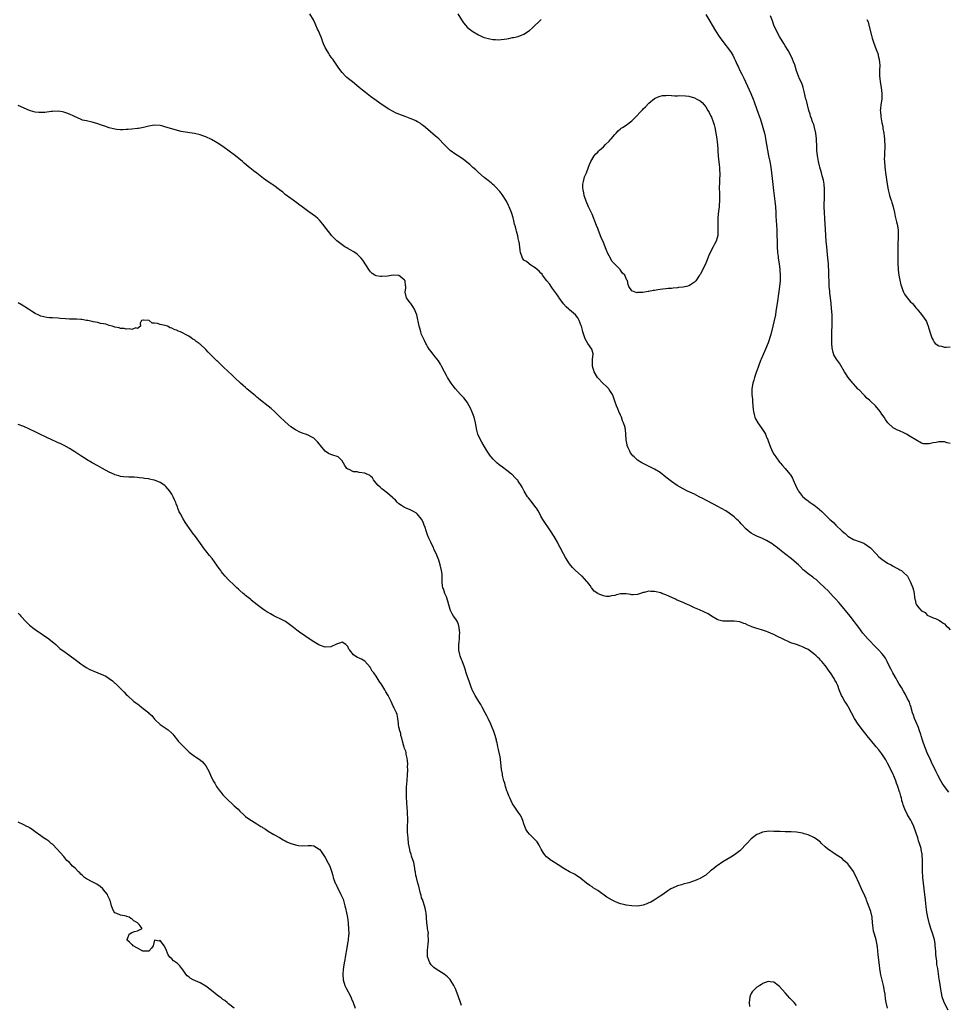
# Model space of a CAD drawing. Units: inches. Extents: x 2589000 to 2592000, y 1497000 to 1500000.
# Drawn here: x 2590999 to 2591326, y 1498014 to 1498361 of the extents above; entities that cross this region are included whole.
import ezdxf

# ---------------------------------------------------------------- set-up
doc = ezdxf.new("R2010")
doc.units = ezdxf.units.IN
doc.header["$MEASUREMENT"] = 0
doc.layers.add('LD25891497_10ft', color=100, linetype='Continuous')

msp = doc.modelspace()

# ---------------------------------------------------------------- linework, layer by layer
at = {"layer": 'LD25891497_10ft'}
for points, elevation in [([(2591326.57, 1498089), (2591325.01, 1498091.01), (2591324.22, 1498092.22), (2591323.73, 1498093), (2591322.68, 1498095), (2591322.16, 1498096.16), (2591321.72, 1498097), (2591320.76, 1498099), (2591320.22, 1498100.22), (2591319, 1498102.89), (2591318.41, 1498104.41), (2591318.14, 1498105), (2591317.43, 1498107), (2591316.86, 1498108.86), (2591316.69, 1498109.31), (2591316.13, 1498111), (2591315.84, 1498111.84), (2591314.53, 1498115), (2591314.12, 1498116.12), (2591313.81, 1498117), (2591313.18, 1498119.18), (2591313, 1498119.73), (2591312.68, 1498120.68), (2591312.55, 1498121), (2591312.07, 1498121.93), (2591311.37, 1498123.37), (2591311, 1498123.94), (2591310.6, 1498124.6), (2591309.86, 1498125.86), (2591309, 1498127.26), (2591308.39, 1498128.39), (2591308, 1498129), (2591306.85, 1498131), (2591306.25, 1498132.25), (2591305.84, 1498133), (2591304.9, 1498135), (2591304.23, 1498136.23), (2591303.71, 1498137), (2591303, 1498137.78), (2591301.94, 1498139), (2591301, 1498139.91), (2591298.05, 1498143), (2591296.31, 1498145), (2591294.84, 1498147), (2591294.08, 1498148.08), (2591293.42, 1498149), (2591291.87, 1498151), (2591290.22, 1498153), (2591288.51, 1498155), (2591287.79, 1498155.79), (2591286.74, 1498157), (2591285.89, 1498157.89), (2591284.89, 1498159), (2591283.96, 1498159.96), (2591282.97, 1498161), (2591280.85, 1498163), (2591279.85, 1498163.85), (2591279, 1498164.39), (2591278.66, 1498164.66), (2591278.17, 1498165), (2591277.52, 1498165.52), (2591277, 1498165.89), (2591275.64, 1498167), (2591275.34, 1498167.34), (2591274.34, 1498168.34), (2591273.62, 1498169), (2591273, 1498169.62), (2591271.16, 1498171.16), (2591268.78, 1498173), (2591267, 1498174.41), (2591266.21, 1498175), (2591265, 1498175.94), (2591264.38, 1498176.38), (2591263, 1498177.29), (2591262.41, 1498177.59), (2591261, 1498178.34), (2591259, 1498179.19), (2591257.77, 1498179.77), (2591257, 1498180.19), (2591256.5, 1498180.5), (2591255.88, 1498181), (2591255, 1498181.83), (2591253.88, 1498183), (2591253.48, 1498183.48), (2591253, 1498184.02), (2591252.52, 1498184.52), (2591251.96, 1498185), (2591251, 1498185.9), (2591249.24, 1498187.24), (2591248.04, 1498188.04), (2591246.76, 1498188.76), (2591246.3, 1498189), (2591245.47, 1498189.47), (2591243.52, 1498190.48), (2591241.55, 1498191.55), (2591241, 1498191.81), (2591240.24, 1498192.24), (2591238.68, 1498193), (2591237, 1498193.86), (2591234.55, 1498195), (2591233, 1498195.81), (2591230.94, 1498196.94), (2591229, 1498198.35), (2591227, 1498199.94), (2591225, 1498201.49), (2591223, 1498202.73), (2591219, 1498204.71), (2591218.48, 1498205), (2591217, 1498205.94), (2591215.78, 1498207), (2591215.37, 1498207.37), (2591215, 1498207.84), (2591214.5, 1498208.5), (2591214.24, 1498209), (2591213.73, 1498210.27), (2591213.39, 1498211), (2591213.3, 1498211.3), (2591213.01, 1498213.01), (2591212.9, 1498215), (2591212.7, 1498216.7), (2591212.69, 1498217), (2591212.59, 1498217.41), (2591212.09, 1498219), (2591211.75, 1498219.75), (2591211.3, 1498221), (2591211, 1498221.75), (2591210.37, 1498223), (2591210.01, 1498224.01), (2591209.56, 1498225), (2591209, 1498226.62), (2591208.83, 1498227), (2591208.41, 1498228.41), (2591208.13, 1498229), (2591207, 1498230.8), (2591206.86, 1498231), (2591205.91, 1498231.91), (2591204.86, 1498232.86), (2591202.86, 1498235), (2591201.71, 1498237), (2591201.18, 1498239), (2591201.19, 1498239.19), (2591201.17, 1498241), (2591201.28, 1498242.72), (2591201.35, 1498243), (2591201.33, 1498243.33), (2591200.95, 1498244.95), (2591199.5, 1498247), (2591198.61, 1498248.61), (2591198.42, 1498249), (2591197.78, 1498251), (2591197.62, 1498251.62), (2591197.21, 1498253), (2591197.17, 1498253.17), (2591196.45, 1498255), (2591195.97, 1498255.97), (2591195.11, 1498257), (2591193, 1498258.75), (2591192.75, 1498259), (2591191.81, 1498259.81), (2591190.89, 1498260.89), (2591189.43, 1498263), (2591189.28, 1498263.28), (2591189, 1498263.65), (2591188.47, 1498264.47), (2591187, 1498266.36), (2591185.95, 1498267.95), (2591185.1, 1498269), (2591183.57, 1498271), (2591183.36, 1498271.36), (2591183, 1498271.66), (2591182.42, 1498272.42), (2591181.61, 1498273), (2591181, 1498273.55), (2591179.44, 1498274.56), (2591179, 1498274.89), (2591178.82, 1498275), (2591177.85, 1498275.85), (2591177, 1498276.32), (2591176.69, 1498276.69), (2591176.47, 1498277), (2591176.28, 1498277.72), (2591175.82, 1498279), (2591175.67, 1498279.67), (2591175.56, 1498281), (2591175.28, 1498282.72), (2591175.22, 1498283), (2591175, 1498283.86), (2591174.83, 1498284.83), (2591174.44, 1498286.44), (2591174.27, 1498287), (2591174.02, 1498288.02), (2591173.73, 1498289), (2591173.29, 1498290.71), (2591173.18, 1498291.18), (2591172.71, 1498292.71), (2591172.62, 1498293), (2591171.82, 1498295), (2591171.55, 1498295.55), (2591170.81, 1498297), (2591169.37, 1498299.37), (2591169, 1498299.88), (2591168.5, 1498300.5), (2591167, 1498302.11), (2591166.54, 1498302.54), (2591165.98, 1498303), (2591165.46, 1498303.46), (2591165, 1498303.83), (2591164.37, 1498304.37), (2591163, 1498305.4), (2591161, 1498307.08), (2591160.03, 1498308.03), (2591159, 1498308.9), (2591157.94, 1498309.94), (2591155.74, 1498311.74), (2591154.53, 1498312.53), (2591153, 1498313.48), (2591151, 1498314.91), (2591149.94, 1498315.94), (2591148.93, 1498317), (2591147, 1498318.97), (2591145.92, 1498319.93), (2591142.34, 1498323), (2591141.61, 1498323.61), (2591141, 1498324.08), (2591140.46, 1498324.46), (2591139.58, 1498325), (2591139, 1498325.33), (2591138.44, 1498325.56), (2591137, 1498326.18), (2591135.14, 1498326.86), (2591133, 1498327.67), (2591132.06, 1498328.06), (2591130.71, 1498328.71), (2591129.47, 1498329.47), (2591127.14, 1498331), (2591125, 1498332.46), (2591123, 1498333.88), (2591121.24, 1498335.24), (2591120.13, 1498336.13), (2591119, 1498337.08), (2591116.6, 1498339), (2591115.7, 1498339.7), (2591114.61, 1498340.61), (2591114.23, 1498341), (2591113, 1498342.36), (2591111.85, 1498343.85), (2591109.7, 1498347), (2591109.4, 1498347.4), (2591108.59, 1498348.59), (2591108.37, 1498349), (2591107.42, 1498350.58), (2591107.09, 1498351.09), (2591106.44, 1498352.44), (2591106.26, 1498353), (2591105.81, 1498354.19), (2591105, 1498356.13), (2591104.66, 1498357), (2591104.37, 1498357.63), (2591103.78, 1498359), (2591103.56, 1498359.56), (2591102.9, 1498360.9), (2591101.69, 1498363)], 9540), ([(2591153.74, 1498363), (2591155, 1498360.88), (2591155.77, 1498359.77), (2591156.38, 1498359), (2591157, 1498358.29), (2591157.7, 1498357.71), (2591159, 1498356.76), (2591161, 1498355.61), (2591162.23, 1498355), (2591163, 1498354.66), (2591165, 1498354.13), (2591166.01, 1498353.99), (2591167, 1498353.91), (2591168.14, 1498353.86), (2591169, 1498353.92), (2591169.99, 1498354.01), (2591171, 1498354.19), (2591171.65, 1498354.35), (2591173, 1498354.62), (2591173.29, 1498354.71), (2591175, 1498355.05), (2591177, 1498355.77), (2591179, 1498357.17), (2591180, 1498358), (2591183.02, 1498361)], 9530), ([(2591241, 1498362.71), (2591242.41, 1498360.41), (2591243.22, 1498359), (2591244.43, 1498357), (2591244.65, 1498356.65), (2591245.76, 1498355), (2591247, 1498353.27), (2591249.7, 1498349.7), (2591250.49, 1498348.49), (2591251, 1498347.4), (2591251.14, 1498347.14), (2591251.33, 1498346.67), (2591252.08, 1498345), (2591252.4, 1498344.4), (2591253.02, 1498343), (2591253.73, 1498341.73), (2591254.05, 1498341), (2591254.39, 1498340.39), (2591256.29, 1498336.29), (2591256.86, 1498335), (2591257.69, 1498333), (2591258.06, 1498332.06), (2591259, 1498329.27), (2591260.22, 1498325.78), (2591260.48, 1498325), (2591260.59, 1498324.59), (2591261.11, 1498323), (2591261.63, 1498321), (2591261.88, 1498319.88), (2591262.07, 1498319), (2591262.42, 1498317), (2591262.75, 1498315), (2591263.14, 1498313), (2591263.56, 1498311), (2591263.92, 1498309), (2591264.19, 1498307), (2591264.41, 1498305), (2591264.82, 1498300.82), (2591265.3, 1498297), (2591265.51, 1498295), (2591265.63, 1498293), (2591265.68, 1498291.68), (2591265.79, 1498290.21), (2591265.98, 1498287), (2591266.01, 1498285.99), (2591266.06, 1498285), (2591266.1, 1498283), (2591266.17, 1498281), (2591266.31, 1498279), (2591266.48, 1498277.52), (2591266.54, 1498277), (2591266.85, 1498275), (2591267.11, 1498273), (2591267.22, 1498270.78), (2591267.17, 1498269), (2591266.98, 1498267), (2591266.74, 1498265.26), (2591266.13, 1498261), (2591265.72, 1498258.28), (2591265.51, 1498257), (2591265.12, 1498255), (2591264.64, 1498253), (2591263.87, 1498250.13), (2591263, 1498247.24), (2591262.06, 1498245), (2591261.28, 1498243.28), (2591260.51, 1498241.49), (2591260.3, 1498241), (2591259.53, 1498239), (2591259.41, 1498238.59), (2591258.72, 1498236.72), (2591258.18, 1498235), (2591257.95, 1498234.05), (2591257.63, 1498233), (2591257.28, 1498231), (2591257.27, 1498230.73), (2591257.23, 1498229), (2591257.4, 1498227.4), (2591257.44, 1498226.57), (2591257.61, 1498225), (2591257.74, 1498223.74), (2591257.79, 1498223), (2591258.04, 1498221.96), (2591258.25, 1498221), (2591258.49, 1498220.49), (2591259.31, 1498219), (2591260.71, 1498217), (2591261.64, 1498215.64), (2591261.99, 1498215), (2591262.32, 1498214.32), (2591262.87, 1498213), (2591263.52, 1498211), (2591264.41, 1498209), (2591265, 1498208.02), (2591265.65, 1498207), (2591267, 1498205.18), (2591267.15, 1498205), (2591268.04, 1498204.04), (2591268.95, 1498203), (2591270.62, 1498201), (2591270.78, 1498200.78), (2591271.54, 1498199.54), (2591271.81, 1498199), (2591273, 1498196.22), (2591273.39, 1498195.39), (2591273.6, 1498195), (2591275, 1498193.15), (2591275.14, 1498193), (2591276.2, 1498192.2), (2591277, 1498191.55), (2591277.33, 1498191.33), (2591277.73, 1498191), (2591278.5, 1498190.5), (2591279, 1498190.12), (2591280.76, 1498188.76), (2591281, 1498188.54), (2591281.86, 1498187.86), (2591282.67, 1498187), (2591283, 1498186.69), (2591284.72, 1498185), (2591285, 1498184.74), (2591285.95, 1498183.95), (2591286.81, 1498183), (2591289, 1498180.85), (2591290.03, 1498180.03), (2591291, 1498179.09), (2591293, 1498177.98), (2591295, 1498177.29), (2591296.63, 1498176.63), (2591297, 1498176.44), (2591299, 1498175.02), (2591301, 1498172.92), (2591301.9, 1498171.9), (2591303.03, 1498171.03), (2591305, 1498169.65), (2591306.26, 1498169), (2591306.72, 1498168.72), (2591307, 1498168.56), (2591308.03, 1498168.03), (2591309, 1498167.5), (2591309.34, 1498167.34), (2591309.94, 1498167), (2591310.52, 1498166.52), (2591312.03, 1498165), (2591312.39, 1498164.39), (2591313.09, 1498163), (2591313.88, 1498161), (2591314.13, 1498160.13), (2591314.33, 1498159), (2591314.47, 1498157.52), (2591314.56, 1498157), (2591314.68, 1498156.68), (2591315, 1498155.38), (2591315.19, 1498155), (2591316.06, 1498153.94), (2591316.87, 1498153), (2591316.94, 1498152.94), (2591317, 1498152.85), (2591318.21, 1498152.21), (2591319, 1498151.36), (2591319.22, 1498151.22), (2591319.76, 1498151), (2591321, 1498150.42), (2591321.87, 1498150.13), (2591323, 1498149.57), (2591323.93, 1498149), (2591324.53, 1498148.53), (2591325, 1498148.31), (2591325.62, 1498147.62), (2591326.36, 1498147), (2591327, 1498146.17)], 9530), ([(2591327, 1498211.75), (2591326.02, 1498212.02), (2591325, 1498212.36), (2591324.31, 1498212.31), (2591323, 1498212.32), (2591322.1, 1498212.1), (2591321, 1498211.95), (2591319.65, 1498211.65), (2591319, 1498211.6), (2591317.69, 1498211.69), (2591317, 1498211.83), (2591315, 1498213), (2591313, 1498214.25), (2591311.69, 1498215), (2591311, 1498215.35), (2591309, 1498216.29), (2591308.5, 1498216.5), (2591307.48, 1498217), (2591307, 1498217.3), (2591305.06, 1498219.06), (2591304.25, 1498220.25), (2591303.86, 1498221), (2591303, 1498222.13), (2591302.45, 1498223), (2591300.71, 1498225), (2591299, 1498226.64), (2591298.66, 1498227), (2591297.76, 1498227.76), (2591297, 1498228.5), (2591296.73, 1498228.73), (2591296.5, 1498229), (2591295, 1498230.61), (2591294.78, 1498230.78), (2591294.59, 1498231), (2591293.81, 1498231.81), (2591293, 1498232.75), (2591292.86, 1498232.86), (2591292.74, 1498233), (2591291.13, 1498235), (2591290.31, 1498236.31), (2591289.86, 1498237), (2591288.04, 1498240.04), (2591287, 1498241.4), (2591286.14, 1498243), (2591285.82, 1498243.82), (2591285.45, 1498245.45), (2591285.42, 1498247), (2591285.35, 1498247.35), (2591285.35, 1498249), (2591285.39, 1498250.61), (2591285.35, 1498251), (2591285.33, 1498251.33), (2591285.45, 1498253), (2591285.45, 1498253.45), (2591285.53, 1498255), (2591285.48, 1498257), (2591285.32, 1498259.32), (2591285.15, 1498261), (2591284.92, 1498263), (2591284.7, 1498264.7), (2591284.66, 1498265.34), (2591284.48, 1498267), (2591284.4, 1498268.4), (2591284.38, 1498271), (2591284.35, 1498272.35), (2591284.31, 1498273), (2591284.24, 1498273.76), (2591284.17, 1498275), (2591284.09, 1498276.09), (2591283.86, 1498278.14), (2591283.72, 1498279.72), (2591283.57, 1498281), (2591283.38, 1498283), (2591283.27, 1498285), (2591283.2, 1498287.2), (2591283.07, 1498289), (2591282.88, 1498291), (2591282.78, 1498293), (2591282.74, 1498295), (2591282.74, 1498296.74), (2591282.77, 1498297.23), (2591282.81, 1498299), (2591282.8, 1498301), (2591282.76, 1498301.24), (2591282.63, 1498303), (2591282.48, 1498304.48), (2591281.99, 1498306.01), (2591281.77, 1498307), (2591281.13, 1498309), (2591281, 1498309.47), (2591280.65, 1498311), (2591280.42, 1498312.42), (2591280.35, 1498313), (2591280.16, 1498315), (2591280.11, 1498316.11), (2591280.01, 1498319), (2591279.78, 1498321), (2591279.31, 1498323), (2591279, 1498323.99), (2591278.62, 1498325), (2591278.19, 1498326.19), (2591277.92, 1498327), (2591277.7, 1498327.7), (2591277.33, 1498329), (2591276.8, 1498331), (2591276.45, 1498332.45), (2591276.27, 1498333), (2591276.02, 1498333.98), (2591275.65, 1498335.65), (2591275.3, 1498337), (2591275, 1498337.85), (2591274.54, 1498339), (2591274.06, 1498340.06), (2591273.69, 1498341), (2591273, 1498342.91), (2591272.34, 1498345), (2591271.9, 1498346.1), (2591271.56, 1498347), (2591271.39, 1498347.39), (2591271, 1498348.18), (2591270.74, 1498348.74), (2591270.04, 1498350.04), (2591269, 1498351.72), (2591268.53, 1498352.53), (2591267, 1498354.96), (2591265.86, 1498357), (2591264.98, 1498359), (2591264.5, 1498360.5), (2591263.78, 1498362.22)], 9520), ([(2591297.71, 1498361), (2591298.13, 1498360.13), (2591298.43, 1498359), (2591299.31, 1498355.31), (2591299.55, 1498354.45), (2591300.02, 1498353), (2591301, 1498350.47), (2591301.52, 1498349), (2591301.77, 1498347.77), (2591302.05, 1498347), (2591302.21, 1498345.79), (2591302.24, 1498345), (2591302.17, 1498343), (2591302.2, 1498342.2), (2591302.17, 1498341), (2591302.27, 1498340.27), (2591302.36, 1498339), (2591302.71, 1498337), (2591302.99, 1498335), (2591302.95, 1498333), (2591302.64, 1498331), (2591302.47, 1498329.53), (2591302.44, 1498329), (2591302.51, 1498328.51), (2591302.58, 1498327), (2591302.68, 1498326.68), (2591303, 1498324.65), (2591303.31, 1498323.31), (2591303.36, 1498322.64), (2591303.66, 1498321), (2591303.85, 1498319.85), (2591303.92, 1498319), (2591303.96, 1498318.04), (2591304.04, 1498317), (2591304.01, 1498316.01), (2591303.98, 1498314.02), (2591303.89, 1498313), (2591303.86, 1498311.86), (2591303.88, 1498311), (2591304.03, 1498309), (2591304.17, 1498308.17), (2591304.29, 1498307), (2591304.49, 1498305.51), (2591304.66, 1498304.66), (2591304.9, 1498303), (2591305.24, 1498301), (2591305.58, 1498299.58), (2591305.7, 1498299), (2591305.98, 1498298.02), (2591306.33, 1498297), (2591306.52, 1498296.52), (2591306.95, 1498295), (2591307.43, 1498293), (2591307.7, 1498291.7), (2591308.19, 1498289.81), (2591308.37, 1498289), (2591308.7, 1498287), (2591308.79, 1498285), (2591308.67, 1498281.33), (2591308.63, 1498280.63), (2591308.61, 1498279), (2591308.61, 1498277), (2591308.63, 1498276.63), (2591308.65, 1498275), (2591308.72, 1498273.28), (2591308.79, 1498272.79), (2591308.96, 1498271), (2591309.27, 1498269.27), (2591309.64, 1498267.64), (2591309.85, 1498267), (2591310.43, 1498265.57), (2591310.62, 1498265), (2591310.74, 1498264.74), (2591311, 1498264.26), (2591311.53, 1498263.53), (2591313, 1498261.75), (2591313.74, 1498261), (2591314.34, 1498260.34), (2591315, 1498259.51), (2591315.24, 1498259.24), (2591315.4, 1498259), (2591317, 1498257.14), (2591317.91, 1498255.91), (2591318.49, 1498255), (2591318.67, 1498254.67), (2591319, 1498253.94), (2591319.33, 1498253), (2591319.88, 1498251), (2591320.57, 1498249), (2591320.69, 1498248.69), (2591321, 1498248.08), (2591321.39, 1498247.39), (2591321.75, 1498247), (2591323, 1498246.07), (2591324.01, 1498245.99), (2591325, 1498245.69), (2591325.62, 1498245.62), (2591327, 1498245.73)], 9510), ([(2591326.28, 1498012.28), (2591324.92, 1498015), (2591324.28, 1498017), (2591323.87, 1498019), (2591323.73, 1498019.73), (2591323.29, 1498022.71), (2591323.2, 1498023.2), (2591322.65, 1498027), (2591322.4, 1498028.4), (2591322.29, 1498029.71), (2591322.1, 1498031), (2591322.01, 1498032.01), (2591321.95, 1498033), (2591321.86, 1498034.14), (2591321.8, 1498035), (2591321.71, 1498035.71), (2591321.48, 1498037), (2591320.97, 1498039), (2591320.29, 1498041), (2591319.65, 1498043), (2591319.51, 1498043.51), (2591319.15, 1498045), (2591318.85, 1498046.85), (2591318.64, 1498048.64), (2591318.4, 1498051), (2591318.17, 1498053), (2591317.63, 1498057), (2591317.41, 1498059), (2591317.4, 1498059.4), (2591317.3, 1498061), (2591317.32, 1498061.32), (2591317.32, 1498063), (2591317.35, 1498065), (2591317.23, 1498067), (2591317.18, 1498067.18), (2591317, 1498068.23), (2591316.86, 1498068.86), (2591316.82, 1498069.18), (2591316.26, 1498071), (2591315.88, 1498071.88), (2591315.6, 1498073), (2591314.95, 1498075), (2591314.22, 1498077), (2591313.49, 1498078.51), (2591313.19, 1498079.19), (2591313, 1498079.52), (2591312.42, 1498080.42), (2591312.03, 1498081), (2591311.04, 1498083), (2591310.52, 1498084.52), (2591310.37, 1498085), (2591310.07, 1498086.07), (2591309.85, 1498087), (2591309.62, 1498087.62), (2591309.29, 1498089), (2591309.2, 1498089.2), (2591308.65, 1498091), (2591308.16, 1498092.16), (2591307.92, 1498093), (2591307.18, 1498094.82), (2591307, 1498095.22), (2591306.16, 1498097), (2591305, 1498099.28), (2591304.36, 1498100.36), (2591303, 1498102.48), (2591302.6, 1498103), (2591301.88, 1498103.88), (2591301.02, 1498105), (2591299, 1498107.44), (2591298.28, 1498108.28), (2591297, 1498109.95), (2591296.15, 1498111), (2591294.67, 1498113), (2591293.42, 1498115), (2591292.36, 1498117), (2591291.26, 1498119), (2591291, 1498119.44), (2591290.4, 1498120.4), (2591289.98, 1498121), (2591289, 1498122.73), (2591288.81, 1498123), (2591287.94, 1498125), (2591287.47, 1498126.53), (2591287.3, 1498127), (2591287.19, 1498127.19), (2591287, 1498127.67), (2591286.48, 1498128.48), (2591286.24, 1498129), (2591284.92, 1498131), (2591284.04, 1498132.04), (2591283.52, 1498133), (2591283, 1498133.66), (2591281.91, 1498135), (2591281.45, 1498135.45), (2591281, 1498135.97), (2591280.45, 1498136.45), (2591279.86, 1498137), (2591279, 1498137.77), (2591277, 1498139.19), (2591275.79, 1498139.79), (2591275, 1498140.24), (2591274.43, 1498140.43), (2591273, 1498140.98), (2591271, 1498141.64), (2591270.02, 1498142.02), (2591269, 1498142.48), (2591267.32, 1498143.32), (2591267, 1498143.5), (2591265.97, 1498143.97), (2591265, 1498144.5), (2591264.63, 1498144.63), (2591263, 1498145.37), (2591262.4, 1498145.6), (2591261, 1498146.08), (2591259.46, 1498146.54), (2591259, 1498146.66), (2591257.22, 1498147.22), (2591257, 1498147.33), (2591255.79, 1498147.79), (2591255, 1498148.26), (2591254.45, 1498148.45), (2591253, 1498149.01), (2591251, 1498149.2), (2591249.16, 1498149.16), (2591247, 1498149.27), (2591245.62, 1498149.62), (2591245, 1498149.82), (2591243, 1498151.03), (2591241.85, 1498151.85), (2591238.8, 1498153.2), (2591237, 1498153.96), (2591235.12, 1498154.88), (2591234.84, 1498155), (2591233.52, 1498155.52), (2591233, 1498155.76), (2591232.11, 1498156.1), (2591230.76, 1498156.76), (2591230.35, 1498157), (2591228.04, 1498157.96), (2591227, 1498158.43), (2591225.58, 1498159), (2591225.14, 1498159.14), (2591223, 1498159.63), (2591221.66, 1498159.66), (2591221, 1498159.73), (2591219.35, 1498159.35), (2591219, 1498159.3), (2591217.98, 1498159), (2591217, 1498158.65), (2591215.47, 1498158.53), (2591215, 1498158.51), (2591214.59, 1498158.59), (2591213, 1498158.79), (2591211, 1498158.78), (2591209.54, 1498158.46), (2591209, 1498158.31), (2591207.85, 1498158.15), (2591207, 1498157.91), (2591205.95, 1498157.95), (2591205, 1498158.12), (2591203.13, 1498158.87), (2591203, 1498158.91), (2591201.77, 1498159.77), (2591200.87, 1498160.87), (2591200.8, 1498161), (2591200.28, 1498161.72), (2591199.33, 1498163), (2591199.18, 1498163.18), (2591197.46, 1498165), (2591197.23, 1498165.23), (2591195, 1498167.22), (2591194.14, 1498168.14), (2591193, 1498169.4), (2591191.59, 1498171.59), (2591190.88, 1498172.88), (2591190.2, 1498174.2), (2591189.82, 1498175), (2591189.53, 1498175.53), (2591188.79, 1498177), (2591187.63, 1498179), (2591186.38, 1498181), (2591183.71, 1498185), (2591183, 1498186.21), (2591182.58, 1498187), (2591182.01, 1498188.01), (2591181.4, 1498189), (2591181.24, 1498189.24), (2591179.91, 1498191), (2591178.61, 1498192.61), (2591178.31, 1498193), (2591177.05, 1498195), (2591176.35, 1498196.35), (2591175.97, 1498197), (2591175, 1498198.51), (2591174.8, 1498198.8), (2591174.63, 1498199), (2591173.82, 1498199.82), (2591172.8, 1498200.8), (2591172.57, 1498201), (2591171, 1498202.25), (2591169.42, 1498203.42), (2591168.3, 1498204.3), (2591167.42, 1498205), (2591167, 1498205.38), (2591166.21, 1498206.21), (2591165.5, 1498207), (2591165.28, 1498207.28), (2591165, 1498207.67), (2591164.1, 1498209), (2591163, 1498210.78), (2591162.18, 1498212.18), (2591161, 1498214.45), (2591160.81, 1498215), (2591160.42, 1498216.42), (2591160.23, 1498217.77), (2591159.99, 1498219), (2591159.48, 1498221), (2591158.8, 1498222.8), (2591158.2, 1498224.2), (2591157.76, 1498225), (2591157, 1498226.27), (2591155.81, 1498227.81), (2591154.68, 1498229), (2591152.89, 1498231), (2591152.08, 1498232.08), (2591151.33, 1498233), (2591150.07, 1498235), (2591149.72, 1498235.72), (2591149.02, 1498237), (2591148, 1498239), (2591147.67, 1498239.67), (2591146.89, 1498240.89), (2591145.8, 1498242.2), (2591145, 1498243.2), (2591144.22, 1498244.22), (2591143.6, 1498245), (2591143, 1498245.93), (2591142.65, 1498246.65), (2591142.47, 1498247), (2591142.02, 1498248.02), (2591141.5, 1498249), (2591141, 1498250.14), (2591140.69, 1498251), (2591140.31, 1498252.31), (2591140.12, 1498253), (2591139.29, 1498257), (2591139, 1498257.85), (2591138.48, 1498259), (2591137.92, 1498259.92), (2591137.14, 1498261), (2591137, 1498261.24), (2591135.65, 1498263), (2591135.49, 1498263.49), (2591135.22, 1498265), (2591135.42, 1498266.58), (2591135.4, 1498267), (2591135.32, 1498267.32), (2591135.16, 1498269), (2591135, 1498269.26), (2591134.05, 1498270.05), (2591133, 1498270.87), (2591131, 1498270.97), (2591129, 1498270.67), (2591127, 1498270.49), (2591126.5, 1498270.5), (2591125, 1498270.73), (2591124.5, 1498271), (2591123.57, 1498271.57), (2591123, 1498272.14), (2591122.62, 1498272.62), (2591120.32, 1498276.32), (2591119.74, 1498277), (2591119, 1498277.74), (2591118.34, 1498278.34), (2591117.16, 1498279.16), (2591115.88, 1498279.88), (2591115, 1498280.41), (2591114.61, 1498280.61), (2591114, 1498281), (2591113, 1498281.67), (2591111.14, 1498283.14), (2591110.12, 1498284.12), (2591109.29, 1498285), (2591109, 1498285.32), (2591107.38, 1498287.38), (2591106.23, 1498289), (2591105, 1498290.41), (2591104.41, 1498291), (2591103.65, 1498291.65), (2591101.32, 1498293.32), (2591098.93, 1498295), (2591097.82, 1498295.82), (2591097, 1498296.48), (2591095, 1498297.96), (2591093, 1498299.4), (2591092.16, 1498300.16), (2591091, 1498301.04), (2591089, 1498302.52), (2591088.25, 1498303), (2591087, 1498303.82), (2591085.34, 1498305), (2591083, 1498306.86), (2591081.77, 1498307.77), (2591081, 1498308.41), (2591080.65, 1498308.65), (2591078.47, 1498310.47), (2591077.89, 1498311), (2591075.43, 1498313), (2591071, 1498316.29), (2591069, 1498317.6), (2591067, 1498318.7), (2591065, 1498319.65), (2591063.99, 1498319.99), (2591063, 1498320.36), (2591061, 1498320.85), (2591057, 1498321.49), (2591056.4, 1498321.6), (2591055, 1498321.91), (2591053, 1498322.47), (2591051, 1498323.12), (2591049.51, 1498323.51), (2591049, 1498323.67), (2591047, 1498323.8), (2591045, 1498323.45), (2591043.03, 1498322.97), (2591041.32, 1498322.68), (2591041, 1498322.63), (2591039, 1498322.42), (2591037.7, 1498322.3), (2591037, 1498322.22), (2591035.8, 1498322.2), (2591035, 1498322.16), (2591033.68, 1498322.32), (2591033, 1498322.39), (2591031, 1498322.88), (2591029.42, 1498323.42), (2591029, 1498323.55), (2591027.96, 1498323.96), (2591027, 1498324.29), (2591025, 1498324.89), (2591023, 1498325.31), (2591021.58, 1498325.58), (2591019.41, 1498326.59), (2591019, 1498326.74), (2591018.52, 1498327), (2591017, 1498327.69), (2591016.07, 1498328.07), (2591015, 1498328.43), (2591014.52, 1498328.52), (2591013, 1498328.75), (2591011, 1498328.64), (2591010.57, 1498328.57), (2591008.3, 1498328.3), (2591007, 1498328.23), (2591006.23, 1498328.23), (2591005, 1498328.36), (2591004.46, 1498328.46), (2591003, 1498328.94), (2590999, 1498330.74)], 9550), ([(2591304.96, 1498012.96), (2591304.5, 1498015), (2591304.27, 1498016.27), (2591304.1, 1498017.91), (2591303.94, 1498019), (2591303.57, 1498021), (2591302.69, 1498024.69), (2591302.54, 1498025.46), (2591302.28, 1498027), (2591302.13, 1498028.13), (2591302.01, 1498029), (2591301.79, 1498031), (2591301.73, 1498031.73), (2591301.43, 1498034.57), (2591301.4, 1498035), (2591301.35, 1498035.35), (2591301.02, 1498037), (2591300.38, 1498039), (2591300.08, 1498040.08), (2591299.92, 1498041), (2591299.83, 1498042.16), (2591299.73, 1498043), (2591299.55, 1498045), (2591299.08, 1498047), (2591298.54, 1498048.54), (2591297.96, 1498050.04), (2591297.61, 1498051), (2591297.46, 1498051.46), (2591297, 1498052.56), (2591295.87, 1498055), (2591295, 1498056.94), (2591293.67, 1498059.67), (2591293.04, 1498061.04), (2591293, 1498061.11), (2591291.38, 1498063.38), (2591291, 1498063.85), (2591290.36, 1498064.36), (2591289.65, 1498065), (2591289, 1498065.63), (2591286.94, 1498067), (2591285.79, 1498067.79), (2591285, 1498068.23), (2591284.58, 1498068.58), (2591284.02, 1498069), (2591283, 1498069.83), (2591281.77, 1498071), (2591281.41, 1498071.41), (2591281, 1498071.71), (2591280.31, 1498072.31), (2591279, 1498073.06), (2591277, 1498073.98), (2591275.63, 1498074.37), (2591275, 1498074.6), (2591273, 1498074.94), (2591271.07, 1498075.07), (2591269, 1498075.1), (2591267.16, 1498075.16), (2591267, 1498075.15), (2591265.24, 1498075.24), (2591265, 1498075.23), (2591263.26, 1498075.26), (2591261, 1498074.96), (2591259.65, 1498074.35), (2591259, 1498074.09), (2591257.5, 1498073), (2591257, 1498072.57), (2591255.49, 1498071), (2591255, 1498070.45), (2591253.62, 1498069), (2591253, 1498068.42), (2591251.17, 1498067), (2591249.84, 1498066.16), (2591247, 1498064.48), (2591245, 1498063.16), (2591244.78, 1498063), (2591243.79, 1498062.21), (2591243, 1498061.52), (2591242.71, 1498061.29), (2591241, 1498059.87), (2591239.21, 1498058.79), (2591239, 1498058.64), (2591237.81, 1498058.19), (2591237, 1498057.78), (2591236.38, 1498057.62), (2591235, 1498057.17), (2591233, 1498056.65), (2591232.46, 1498056.46), (2591231, 1498056.04), (2591229.28, 1498055.28), (2591229, 1498055.17), (2591228.68, 1498055), (2591227.67, 1498054.33), (2591225.89, 1498053), (2591225, 1498052.37), (2591222.9, 1498051), (2591221.64, 1498050.36), (2591221, 1498050.08), (2591220.24, 1498049.76), (2591219, 1498049.31), (2591217, 1498048.94), (2591215, 1498048.99), (2591213, 1498049.25), (2591212.68, 1498049.32), (2591211, 1498049.71), (2591210.06, 1498050.06), (2591209, 1498050.5), (2591208.02, 1498051), (2591206.13, 1498052.13), (2591203, 1498054.39), (2591201.39, 1498055.39), (2591201, 1498055.67), (2591200.14, 1498056.14), (2591199, 1498057), (2591197, 1498058.7), (2591196.59, 1498059), (2591195.63, 1498059.63), (2591195, 1498060.03), (2591193, 1498061), (2591191, 1498062.11), (2591189, 1498063.45), (2591186.82, 1498064.82), (2591186.57, 1498065), (2591185, 1498066.3), (2591184.37, 1498067), (2591183.8, 1498067.8), (2591183.1, 1498069), (2591182.39, 1498070.39), (2591182, 1498071), (2591181.6, 1498071.6), (2591181, 1498072.28), (2591180.65, 1498072.65), (2591179, 1498074.2), (2591178.34, 1498075), (2591177.81, 1498075.81), (2591177.3, 1498077), (2591177, 1498077.86), (2591176.63, 1498079), (2591176.19, 1498080.19), (2591175.69, 1498081), (2591175, 1498081.95), (2591173.79, 1498083.79), (2591173, 1498084.94), (2591172.03, 1498087), (2591171.74, 1498087.74), (2591171.19, 1498089), (2591171, 1498089.5), (2591170.66, 1498090.65), (2591170.52, 1498091), (2591170.23, 1498092.23), (2591169.94, 1498093), (2591169.57, 1498094.43), (2591169.47, 1498095), (2591169.43, 1498095.43), (2591169.15, 1498097), (2591168.7, 1498100.7), (2591168.58, 1498101.42), (2591168.28, 1498103), (2591168.01, 1498104.01), (2591167.86, 1498105), (2591167.55, 1498106.45), (2591167.4, 1498107), (2591167.3, 1498107.3), (2591166.85, 1498109), (2591166.37, 1498110.37), (2591166.19, 1498111), (2591165.81, 1498111.81), (2591165.35, 1498113), (2591164.4, 1498115), (2591163.92, 1498115.92), (2591163.4, 1498117), (2591162.31, 1498119), (2591161.84, 1498119.84), (2591161.09, 1498121), (2591159.85, 1498123), (2591159.58, 1498123.58), (2591159, 1498124.59), (2591158.8, 1498125), (2591158.33, 1498126.33), (2591158.02, 1498127), (2591157.8, 1498127.8), (2591157.33, 1498129), (2591157, 1498129.93), (2591156.69, 1498131), (2591156.27, 1498132.27), (2591156.05, 1498133), (2591155.23, 1498135.23), (2591155, 1498135.75), (2591154.71, 1498136.71), (2591154.61, 1498137), (2591154.46, 1498137.54), (2591154.13, 1498139), (2591154.08, 1498141), (2591154.22, 1498141.78), (2591154.3, 1498143), (2591154.32, 1498144.32), (2591154.4, 1498145), (2591154.24, 1498147), (2591154.02, 1498148.02), (2591153.6, 1498149), (2591153, 1498149.97), (2591152.25, 1498151), (2591151.77, 1498151.77), (2591151.12, 1498153), (2591151, 1498153.35), (2591150.61, 1498155), (2591150.24, 1498156.24), (2591149.74, 1498157.74), (2591149.14, 1498159), (2591148.65, 1498160.65), (2591148.47, 1498161), (2591148.39, 1498161.61), (2591148.27, 1498163), (2591148.22, 1498164.22), (2591148.25, 1498165), (2591148.19, 1498165.81), (2591148.01, 1498167), (2591147.54, 1498169), (2591147, 1498170.71), (2591146.39, 1498172.39), (2591145.3, 1498174.7), (2591145.12, 1498175.12), (2591144.48, 1498176.48), (2591144.18, 1498177), (2591143.51, 1498178.49), (2591143.3, 1498179), (2591143.23, 1498179.23), (2591142.56, 1498181), (2591142.19, 1498182.19), (2591141.91, 1498183), (2591141.66, 1498183.66), (2591141.07, 1498185), (2591141, 1498185.12), (2591139.39, 1498187), (2591139.18, 1498187.18), (2591137.93, 1498187.93), (2591137, 1498188.36), (2591135.56, 1498189), (2591135, 1498189.27), (2591133.9, 1498189.9), (2591133, 1498190.56), (2591132.53, 1498191), (2591131.79, 1498191.79), (2591131, 1498192.51), (2591130.77, 1498192.77), (2591129, 1498194.29), (2591127.47, 1498195.47), (2591127, 1498195.8), (2591126.36, 1498196.36), (2591125.66, 1498197), (2591125, 1498197.78), (2591124.03, 1498199), (2591123.65, 1498199.65), (2591123, 1498200.27), (2591122.61, 1498200.61), (2591121.67, 1498201), (2591121, 1498201.34), (2591119, 1498201.59), (2591118.27, 1498201.73), (2591117, 1498201.77), (2591115.45, 1498202.55), (2591115, 1498202.71), (2591114.67, 1498203), (2591113.97, 1498203.97), (2591113, 1498205.7), (2591111.58, 1498207), (2591111.23, 1498207.23), (2591109.7, 1498207.7), (2591109, 1498207.87), (2591108.25, 1498208.25), (2591107, 1498209.09), (2591105.37, 1498211), (2591105, 1498211.48), (2591104.32, 1498212.32), (2591103.67, 1498213), (2591103, 1498213.58), (2591102.13, 1498214.13), (2591101, 1498214.68), (2591100.14, 1498215), (2591099.28, 1498215.28), (2591097.85, 1498215.85), (2591097, 1498216.27), (2591096.54, 1498216.54), (2591095, 1498217.63), (2591093, 1498219.37), (2591091, 1498221.21), (2591089.15, 1498223), (2591088.04, 1498224.04), (2591086.94, 1498224.94), (2591084.32, 1498227), (2591083.62, 1498227.62), (2591083, 1498228.08), (2591082.52, 1498228.52), (2591081.88, 1498229), (2591079.5, 1498231), (2591079.24, 1498231.24), (2591079, 1498231.41), (2591078.19, 1498232.19), (2591077.19, 1498233), (2591075.09, 1498235), (2591074.05, 1498236.05), (2591073, 1498237), (2591071, 1498238.87), (2591070.92, 1498238.92), (2591069, 1498240.81), (2591068.89, 1498240.89), (2591068.81, 1498241), (2591066.83, 1498243), (2591065.87, 1498243.87), (2591065, 1498244.85), (2591064.91, 1498244.91), (2591064.85, 1498245), (2591063, 1498246.71), (2591062.81, 1498246.81), (2591062.65, 1498247), (2591061.68, 1498247.68), (2591061, 1498248.23), (2591060.46, 1498248.46), (2591059.83, 1498249), (2591059, 1498249.5), (2591057.88, 1498250.12), (2591057, 1498250.53), (2591056.14, 1498251), (2591055.34, 1498251.34), (2591055, 1498251.52), (2591053.87, 1498251.87), (2591053, 1498252.4), (2591052.45, 1498252.45), (2591051.53, 1498253), (2591050.73, 1498253.27), (2591049, 1498253.59), (2591048, 1498254), (2591047, 1498254.11), (2591046.08, 1498254.08), (2591045.03, 1498255), (2591045, 1498255.01), (2591043.12, 1498255.12), (2591043, 1498255.18), (2591042.34, 1498255), (2591041.89, 1498254.11), (2591041.97, 1498253), (2591041, 1498252.24), (2591040.41, 1498252.41), (2591039, 1498251.89), (2591038.15, 1498252.15), (2591037, 1498251.98), (2591036.25, 1498252.25), (2591035, 1498252.28), (2591034.49, 1498252.49), (2591033, 1498252.74), (2591032.81, 1498252.81), (2591032, 1498253), (2591031, 1498253.33), (2591029.79, 1498253.79), (2591029, 1498253.86), (2591027.97, 1498254.03), (2591027, 1498254.31), (2591025.37, 1498254.63), (2591025, 1498254.73), (2591023.53, 1498255), (2591023.1, 1498255.1), (2591023, 1498255.1), (2591021.36, 1498255.36), (2591021, 1498255.37), (2591019.49, 1498255.49), (2591019, 1498255.47), (2591017.52, 1498255.52), (2591017, 1498255.52), (2591015.6, 1498255.6), (2591013.74, 1498255.75), (2591013, 1498255.83), (2591011, 1498255.93), (2591010.03, 1498256.03), (2591009, 1498256.1), (2591007, 1498256.58), (2591006.69, 1498256.69), (2591006.01, 1498257), (2591005, 1498257.48), (2591003.65, 1498258.35), (2591002.58, 1498259), (2591001.64, 1498259.64), (2591001, 1498260.1), (2591000.4, 1498260.4), (2590999, 1498261.21)], 9560), ([(2591155, 1498013.92), (2591154.62, 1498015), (2591153.97, 1498017), (2591153.18, 1498019.18), (2591153, 1498019.52), (2591152.52, 1498020.52), (2591152.32, 1498021), (2591151.04, 1498023.04), (2591150.06, 1498024.06), (2591148.96, 1498025), (2591147, 1498026.14), (2591145.78, 1498027), (2591145.33, 1498027.32), (2591145, 1498027.6), (2591144.3, 1498028.3), (2591143.88, 1498029), (2591143.2, 1498030.8), (2591143.11, 1498031), (2591143, 1498033), (2591143.18, 1498034.82), (2591143.32, 1498035.32), (2591143.43, 1498037), (2591143.28, 1498038.72), (2591143.34, 1498039), (2591143.37, 1498039.37), (2591143.05, 1498041), (2591143, 1498041.39), (2591142.84, 1498043), (2591142.75, 1498044.75), (2591142.69, 1498045), (2591142.56, 1498046.56), (2591142.46, 1498047), (2591142.25, 1498048.25), (2591142.03, 1498049), (2591141.47, 1498050.53), (2591141.28, 1498051.28), (2591141, 1498051.89), (2591140.8, 1498052.8), (2591140.64, 1498053.36), (2591139.99, 1498055.99), (2591139.69, 1498057), (2591139.16, 1498059), (2591139, 1498059.74), (2591138.85, 1498060.85), (2591138.76, 1498061.24), (2591138.51, 1498063), (2591138.27, 1498064.27), (2591137.48, 1498066.52), (2591137.26, 1498067.26), (2591137, 1498068), (2591136.8, 1498068.8), (2591136.42, 1498071), (2591136.19, 1498073), (2591136.12, 1498073.88), (2591136.06, 1498075), (2591136.07, 1498076.07), (2591136.04, 1498077), (2591136.09, 1498079), (2591136.09, 1498080.09), (2591136.07, 1498081), (2591135.97, 1498082.03), (2591135.87, 1498083.87), (2591135.75, 1498085), (2591135.63, 1498087.63), (2591135.64, 1498089), (2591135.7, 1498090.3), (2591135.7, 1498091), (2591135.73, 1498091.73), (2591135.99, 1498095), (2591136.09, 1498097), (2591136.06, 1498097.94), (2591136.09, 1498099), (2591136.06, 1498100.06), (2591135.93, 1498101), (2591135.58, 1498102.42), (2591135.51, 1498103), (2591135.42, 1498103.42), (2591135, 1498104.35), (2591134.88, 1498104.88), (2591134.73, 1498105.27), (2591134.24, 1498107), (2591134.04, 1498108.04), (2591133.7, 1498109), (2591133.63, 1498109.63), (2591133.19, 1498111), (2591133.19, 1498111.19), (2591133, 1498111.9), (2591132.87, 1498112.87), (2591132.79, 1498113.21), (2591132.62, 1498115), (2591132.39, 1498116.39), (2591132.18, 1498117), (2591131.37, 1498118.63), (2591131.2, 1498119), (2591131, 1498119.29), (2591130.24, 1498121), (2591129.19, 1498123), (2591128.38, 1498124.38), (2591128.04, 1498125), (2591127, 1498126.76), (2591126.05, 1498128.05), (2591125, 1498129.83), (2591124.15, 1498131), (2591123.63, 1498131.63), (2591123, 1498132.8), (2591122.9, 1498132.9), (2591122.84, 1498133), (2591121, 1498135.1), (2591119.8, 1498135.8), (2591119, 1498136.2), (2591118.44, 1498136.44), (2591117.47, 1498137), (2591117, 1498137.36), (2591115.67, 1498139), (2591115.42, 1498139.42), (2591115, 1498140.34), (2591114.68, 1498140.68), (2591114.27, 1498141), (2591113, 1498141.88), (2591112.4, 1498141.6), (2591111, 1498141.13), (2591109, 1498140.2), (2591107, 1498140.11), (2591105, 1498140.79), (2591104.86, 1498140.86), (2591103, 1498141.93), (2591101.45, 1498143), (2591099, 1498144.61), (2591098.47, 1498145), (2591097, 1498146.03), (2591095.84, 1498147), (2591093.06, 1498149.06), (2591091, 1498150.15), (2591090.38, 1498150.39), (2591089, 1498151.14), (2591087.75, 1498151.75), (2591087, 1498152.24), (2591086.51, 1498152.51), (2591085.78, 1498153), (2591085, 1498153.58), (2591083.12, 1498155), (2591081, 1498156.65), (2591080.82, 1498156.82), (2591079, 1498158.3), (2591078.64, 1498158.64), (2591078.18, 1498159), (2591077, 1498160.01), (2591076.49, 1498160.49), (2591075.9, 1498161), (2591075, 1498161.87), (2591073, 1498163.74), (2591071.82, 1498165), (2591071, 1498165.99), (2591070.58, 1498166.58), (2591070.27, 1498167), (2591069.76, 1498167.76), (2591068.93, 1498168.93), (2591067.23, 1498171.23), (2591066.35, 1498172.35), (2591065, 1498173.99), (2591064.26, 1498175), (2591063.71, 1498175.71), (2591061.35, 1498179), (2591060.35, 1498180.35), (2591059.91, 1498181), (2591057.88, 1498183.88), (2591057, 1498185.28), (2591056.06, 1498187), (2591055.67, 1498187.67), (2591055.2, 1498189), (2591055, 1498189.43), (2591054.55, 1498190.55), (2591054.44, 1498191), (2591053.97, 1498191.97), (2591053.57, 1498193), (2591053, 1498193.96), (2591052.36, 1498195), (2591051, 1498196.59), (2591050.54, 1498197), (2591049, 1498198.04), (2591047, 1498198.85), (2591046.87, 1498198.87), (2591046.29, 1498199), (2591045.2, 1498199.2), (2591045, 1498199.27), (2591043.44, 1498199.44), (2591043, 1498199.59), (2591041.68, 1498199.68), (2591041, 1498199.84), (2591039.85, 1498199.85), (2591039, 1498199.94), (2591037.93, 1498199.93), (2591036.05, 1498200.05), (2591035, 1498200.19), (2591034.35, 1498200.35), (2591033, 1498200.77), (2591032.84, 1498200.84), (2591031, 1498201.69), (2591028.6, 1498203), (2591027, 1498203.84), (2591025, 1498204.95), (2591023, 1498206.16), (2591022.5, 1498206.5), (2591021, 1498207.45), (2591018.86, 1498208.86), (2591017, 1498210.01), (2591015.14, 1498211), (2591013.71, 1498211.71), (2591013, 1498212.02), (2591012.34, 1498212.34), (2591010.77, 1498213), (2591009, 1498213.82), (2591006.55, 1498215), (2591005, 1498215.83), (2591003, 1498216.83), (2591001, 1498217.69), (2590999, 1498218.49)], 9570), ([(2590999, 1498152.03), (2590999.5, 1498151.5), (2590999.89, 1498151), (2591001.76, 1498149), (2591002.42, 1498148.42), (2591003, 1498147.86), (2591003.48, 1498147.48), (2591004.04, 1498147), (2591005, 1498146.27), (2591009.76, 1498143), (2591012.24, 1498141), (2591012.62, 1498140.62), (2591013.65, 1498139.65), (2591014.51, 1498139), (2591015, 1498138.6), (2591017.28, 1498137), (2591019, 1498135.76), (2591019.93, 1498135), (2591021, 1498134.24), (2591021.69, 1498133.69), (2591022.9, 1498132.9), (2591024.21, 1498132.21), (2591025, 1498131.9), (2591025.62, 1498131.62), (2591027, 1498131.08), (2591029, 1498130.23), (2591029.82, 1498129.82), (2591032.18, 1498128.18), (2591033, 1498127.39), (2591033.22, 1498127.22), (2591036.22, 1498124.22), (2591037, 1498123.36), (2591037.4, 1498123), (2591039.72, 1498121), (2591041, 1498120.07), (2591041.61, 1498119.61), (2591042.33, 1498119), (2591043, 1498118.52), (2591044.95, 1498116.95), (2591045, 1498116.88), (2591046.02, 1498116.02), (2591047, 1498114.77), (2591049, 1498112.82), (2591051.71, 1498111), (2591053, 1498109.8), (2591053.39, 1498109.39), (2591053.73, 1498109), (2591055, 1498107.39), (2591055.32, 1498107), (2591057, 1498105.23), (2591059, 1498103.23), (2591059.12, 1498103.12), (2591061, 1498101.69), (2591061.41, 1498101.41), (2591062.65, 1498100.65), (2591063.78, 1498099.78), (2591064.48, 1498099), (2591065, 1498098.31), (2591066.23, 1498096.23), (2591066.67, 1498095), (2591067.62, 1498093), (2591068.15, 1498092.15), (2591068.76, 1498091), (2591069, 1498090.65), (2591069.74, 1498089.74), (2591070.26, 1498089), (2591070.61, 1498088.61), (2591071, 1498088.13), (2591071.56, 1498087.56), (2591072.03, 1498087), (2591073, 1498086.05), (2591074.16, 1498085), (2591074.62, 1498084.62), (2591075, 1498084.24), (2591075.68, 1498083.68), (2591076.4, 1498083), (2591077, 1498082.39), (2591078.45, 1498081), (2591079, 1498080.51), (2591079.86, 1498079.86), (2591081.08, 1498079), (2591083, 1498077.91), (2591084.44, 1498077), (2591084.79, 1498076.79), (2591085, 1498076.65), (2591086.02, 1498076.02), (2591087, 1498075.32), (2591089, 1498074.13), (2591091, 1498073.04), (2591092.3, 1498072.3), (2591093, 1498071.92), (2591093.57, 1498071.57), (2591094.93, 1498070.93), (2591097, 1498070.33), (2591097.7, 1498070.3), (2591099, 1498070.16), (2591101, 1498070.25), (2591102.21, 1498070.21), (2591103, 1498070.11), (2591104.93, 1498069), (2591105, 1498068.95), (2591105.83, 1498067.83), (2591107, 1498065.98), (2591108.08, 1498064.08), (2591108.62, 1498063), (2591109, 1498061.96), (2591109.24, 1498061.24), (2591109.7, 1498059.7), (2591109.88, 1498059), (2591110.61, 1498057), (2591110.74, 1498056.74), (2591111.41, 1498055.41), (2591111.58, 1498055), (2591112.59, 1498053), (2591113, 1498052.12), (2591113.31, 1498051.32), (2591113.94, 1498049), (2591114.19, 1498048.19), (2591114.89, 1498044.89), (2591115.09, 1498043.09), (2591115.14, 1498042.86), (2591115.26, 1498041), (2591115.32, 1498039), (2591115.27, 1498038.73), (2591115.14, 1498037), (2591115, 1498036.3), (2591114.43, 1498033), (2591114.26, 1498032.26), (2591114.06, 1498031), (2591113.95, 1498030.05), (2591113.7, 1498029), (2591113.45, 1498027.45), (2591113.39, 1498026.61), (2591113.23, 1498025), (2591113.32, 1498023), (2591113.93, 1498021), (2591114.31, 1498020.31), (2591116.01, 1498017), (2591116.32, 1498016.32), (2591116.89, 1498015), (2591117.62, 1498013)], 9580), ([(2591075, 1498013), (2591073, 1498014.57), (2591072.51, 1498015), (2591071.66, 1498015.66), (2591071, 1498016.09), (2591070.52, 1498016.52), (2591069.89, 1498017), (2591069, 1498017.59), (2591067, 1498019.19), (2591065, 1498020.76), (2591063, 1498021.93), (2591062.23, 1498022.23), (2591060.59, 1498023), (2591059.53, 1498023.53), (2591059, 1498024.02), (2591058.43, 1498024.43), (2591058.04, 1498025), (2591057, 1498026.43), (2591056.62, 1498027), (2591055.85, 1498027.85), (2591055, 1498028.71), (2591054.67, 1498029), (2591053.7, 1498029.7), (2591053, 1498030.36), (2591052.38, 1498031), (2591051.77, 1498031.77), (2591051, 1498033.92), (2591050.32, 1498035), (2591049.76, 1498035.76), (2591049, 1498036.83), (2591048.62, 1498036.62), (2591047, 1498036.93), (2591046.46, 1498035), (2591045.92, 1498034.08), (2591044.99, 1498033.01), (2591043, 1498033.07), (2591042.89, 1498033.11), (2591041, 1498034.18), (2591039.42, 1498035), (2591039.26, 1498035.26), (2591039, 1498035.39), (2591038.18, 1498036.18), (2591037.21, 1498037), (2591037.46, 1498037.46), (2591038.09, 1498039), (2591039, 1498039.58), (2591039.95, 1498039.95), (2591041, 1498040.24), (2591042.6, 1498041), (2591041.51, 1498042.49), (2591041, 1498043.03), (2591039.72, 1498043.72), (2591039, 1498044.49), (2591038.62, 1498044.62), (2591038, 1498045), (2591037.24, 1498045.24), (2591037, 1498045.37), (2591036.44, 1498045.56), (2591035, 1498045.69), (2591033.65, 1498046.35), (2591033, 1498046.55), (2591032.69, 1498047), (2591032.14, 1498048.14), (2591031.8, 1498049), (2591031.42, 1498050.58), (2591031.29, 1498051), (2591031.18, 1498051.18), (2591031, 1498051.57), (2591030.58, 1498052.58), (2591030.36, 1498053), (2591029, 1498054.68), (2591028.71, 1498055), (2591027.82, 1498055.82), (2591026.66, 1498056.66), (2591025, 1498057.45), (2591023, 1498058.49), (2591022.36, 1498059), (2591021.65, 1498059.65), (2591021, 1498060.22), (2591020.63, 1498060.63), (2591020.24, 1498061), (2591019, 1498062.27), (2591018.13, 1498063), (2591017.57, 1498063.57), (2591017, 1498064.22), (2591016.58, 1498064.58), (2591016.15, 1498065), (2591015, 1498066.38), (2591012.71, 1498069), (2591011, 1498070.67), (2591010.63, 1498071), (2591009.73, 1498071.73), (2591009, 1498072.26), (2591007.88, 1498073), (2591007, 1498073.61), (2591005, 1498075.07), (2591003.85, 1498075.85), (2591003, 1498076.46), (2591002.66, 1498076.66), (2591001.99, 1498077), (2591001, 1498077.5), (2590999, 1498078.44)], 9590), ([(2591273, 1498014), (2591272.08, 1498015), (2591271.54, 1498015.54), (2591270.56, 1498016.56), (2591269, 1498018.41), (2591267, 1498020.62), (2591266.49, 1498021), (2591265, 1498022.16), (2591263.69, 1498022.31), (2591263, 1498022.42), (2591262.09, 1498022.09), (2591261, 1498021.63), (2591260.65, 1498021.35), (2591260.09, 1498021), (2591259, 1498020.42), (2591257.57, 1498019), (2591257.3, 1498018.7), (2591257, 1498018.2), (2591256.62, 1498017.38), (2591256.51, 1498017), (2591256.26, 1498015), (2591256.41, 1498013.59)], 9570)]:
    msp.add_lwpolyline(points, dxfattribs=dict(at, elevation=elevation))
at = {"layer": 'LD25891497_10ft', "elevation": 9540}
msp.add_lwpolyline([(2591203.1, 1498287.1), (2591203, 1498287.41), (2591202.51, 1498288.51), (2591201.95, 1498290.05), (2591201.56, 1498291), (2591201, 1498292.5), (2591199.77, 1498295), (2591198.92, 1498297), (2591198.25, 1498299), (2591198.03, 1498300.03), (2591197.8, 1498301), (2591197.79, 1498301.79), (2591197.72, 1498303), (2591197.95, 1498303.95), (2591198.15, 1498305), (2591198.36, 1498305.64), (2591199, 1498307.05), (2591199.77, 1498309), (2591200.09, 1498309.91), (2591200.6, 1498311), (2591201.72, 1498313), (2591202.34, 1498313.66), (2591203, 1498314.32), (2591203.3, 1498314.7), (2591203.58, 1498315), (2591205, 1498316.17), (2591205.76, 1498317), (2591207, 1498318.18), (2591207.38, 1498318.62), (2591207.68, 1498319), (2591209, 1498320.47), (2591209.43, 1498321), (2591210.2, 1498321.8), (2591211, 1498322.46), (2591211.27, 1498322.73), (2591211.67, 1498323), (2591213, 1498323.85), (2591214.57, 1498325), (2591215, 1498325.34), (2591215.86, 1498326.14), (2591218.75, 1498329.25), (2591219, 1498329.55), (2591219.74, 1498330.26), (2591221, 1498331.57), (2591223, 1498333.14), (2591224.27, 1498333.73), (2591225, 1498334), (2591225.82, 1498334.18), (2591227, 1498334.29), (2591227.67, 1498334.33), (2591229, 1498334.24), (2591230.13, 1498334.13), (2591231, 1498334.16), (2591231.79, 1498334.21), (2591233.9, 1498334.1), (2591235, 1498333.97), (2591237, 1498333.42), (2591237.83, 1498333), (2591238.59, 1498332.59), (2591239, 1498332.32), (2591239.72, 1498331.72), (2591240.42, 1498331), (2591241, 1498330.27), (2591241.79, 1498329), (2591242.22, 1498328.22), (2591242.84, 1498327), (2591243, 1498326.65), (2591243.62, 1498325), (2591243.95, 1498323.95), (2591244.17, 1498323), (2591244.56, 1498321), (2591244.86, 1498319), (2591245, 1498317.81), (2591245.09, 1498317), (2591245.24, 1498315.24), (2591245.3, 1498314.7), (2591245.54, 1498311.54), (2591245.61, 1498311), (2591245.71, 1498309.71), (2591245.8, 1498309), (2591245.84, 1498307.84), (2591245.92, 1498307), (2591245.92, 1498306.08), (2591245.88, 1498305), (2591245.79, 1498303.79), (2591245.75, 1498301.75), (2591245.81, 1498299.81), (2591245.89, 1498299), (2591245.9, 1498298.1), (2591245.87, 1498297), (2591245.73, 1498295.73), (2591245.67, 1498295), (2591245.49, 1498293.49), (2591245.3, 1498291.3), (2591245.3, 1498290.7), (2591245.25, 1498289), (2591245.26, 1498287.26), (2591245.28, 1498287), (2591245.21, 1498285), (2591245, 1498284.11), (2591244.67, 1498283), (2591244.05, 1498281.95), (2591243.59, 1498281), (2591242.57, 1498279), (2591242.09, 1498277.91), (2591241, 1498275.17), (2591239.94, 1498273), (2591239, 1498271.26), (2591238.84, 1498271), (2591237.51, 1498269), (2591237, 1498268.49), (2591235.64, 1498267.64), (2591235, 1498267.22), (2591234.17, 1498267), (2591233, 1498266.77), (2591231.36, 1498266.64), (2591231, 1498266.57), (2591229.54, 1498266.46), (2591229, 1498266.35), (2591227.73, 1498266.27), (2591227, 1498266.14), (2591225.93, 1498266.07), (2591225, 1498265.92), (2591224.17, 1498265.83), (2591223, 1498265.61), (2591222.44, 1498265.56), (2591221, 1498265.24), (2591220.75, 1498265.25), (2591219.49, 1498265), (2591218.9, 1498264.9), (2591217, 1498264.85), (2591216.83, 1498264.83), (2591216.1, 1498265), (2591215, 1498265.49), (2591213.98, 1498267), (2591213.71, 1498267.71), (2591213.45, 1498269), (2591213.27, 1498269.27), (2591212.52, 1498271), (2591211.74, 1498271.73), (2591211, 1498272.8), (2591210.9, 1498272.9), (2591210.85, 1498273), (2591209, 1498274.85), (2591208.88, 1498275), (2591207.97, 1498275.97), (2591207.42, 1498277), (2591207, 1498277.85), (2591206.58, 1498278.58), (2591205.98, 1498279.98), (2591205, 1498282.51), (2591204.21, 1498284.21), (2591203.26, 1498286.73)], close=True, dxfattribs=at)

doc.saveas('drawing.dxf')
